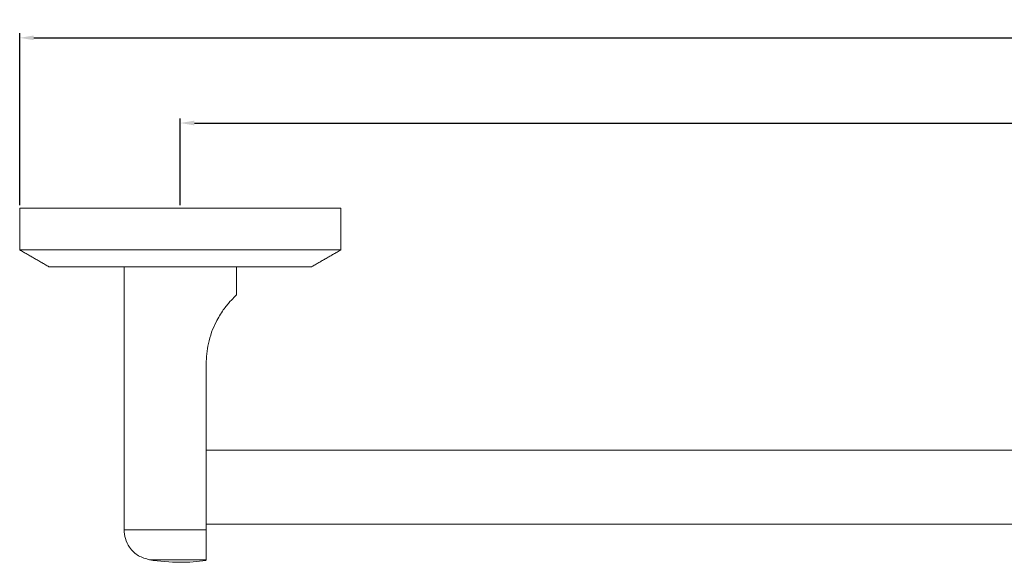
# Model space of a CAD drawing. Units: millimetres. Extents: x 16 to 1560, y -126 to 910.
# Drawn here: x 302 to 512, y 128 to 244 of the extents above; entities that cross this region are included whole.
import ezdxf

# ---------------------------------------------------------------- set-up
doc = ezdxf.new("R2010")
doc.units = ezdxf.units.MM
doc.header["$PDMODE"] = 35
doc.layers.add('DIM', color=6, linetype='Continuous')
doc.styles.add('勝泰-2.7', font='simplex.shx', dxfattribs={"height": 2.7, "bigfont": 'chineset.shx'})
doc.dimstyles.new('正常$0', dxfattribs={"dimtxt": 2, "dimasz": 3, "dimexe": 1, "dimexo": 0.625, "dimgap": 0.75, "dimtad": 1, "dimdsep": 46, "dimtxsty": '勝泰-2.7', "dimcen": 2.5, "dimclrd": 6, "dimclre": 6, "dimclrt": 6, "dimadec": 1, "dimazin": 0, "dimtfac": 1, "dimtmove": 0, "dimatfit": 3, "dimfxl": 0, "dimarcsym": 0})

# ---------------------------------------------------------------- blocks, each defined once
blk = doc.blocks.new('*D3')
at = {"layer": 'Defpoints', "color": 0, "ltscale": 10}
for p in [(936.35, 222.07), (336.35, 203.92), (936.35, 203.92)]:
    blk.add_point(p, dxfattribs=at)
at = {"layer": 'DIM', "color": 6, "lineweight": -2, "ltscale": 10}
for p, q in [((336.35, 204.55), (336.35, 223.07)), ((936.35, 204.55), (936.35, 223.07)), ((339.35, 222.07), (933.35, 222.07))]:
    blk.add_line(p, q, dxfattribs=at)
at = {"layer": 'DIM', "color": 6, "ltscale": 10}
for points in [[(339.35, 222.57), (339.35, 221.57), (336.35, 222.07)], [(933.35, 222.57), (933.35, 221.57), (936.35, 222.07)]]:
    blk.add_solid(points, dxfattribs=at)
at = {"layer": 'DIM', "color": 6, "ltscale": 10, "insert": (636.35, 224.17), "char_height": 2.7, "attachment_point": 5, "style": '勝泰-2.7'}
blk.add_mtext('600', dxfattribs=at)
blk = doc.blocks.new('*D4')
at = {"layer": 'Defpoints', "color": 0, "ltscale": 10}
for p in [(970.6, 240.23), (302.1, 203.92), (970.6, 203.92)]:
    blk.add_point(p, dxfattribs=at)
at = {"layer": 'DIM', "color": 6, "lineweight": -2, "ltscale": 10}
for p, q in [((302.1, 204.55), (302.1, 241.23)), ((305.1, 240.23), (967.6, 240.23)), ((970.6, 204.55), (970.6, 241.23))]:
    blk.add_line(p, q, dxfattribs=at)
at = {"layer": 'DIM', "color": 6, "ltscale": 10}
for points in [[(305.1, 240.73), (305.1, 239.73), (302.1, 240.23)], [(967.6, 240.73), (967.6, 239.73), (970.6, 240.23)]]:
    blk.add_solid(points, dxfattribs=at)
at = {"layer": 'DIM', "color": 6, "ltscale": 10, "insert": (636.35, 242.33), "char_height": 2.7, "attachment_point": 5, "style": '勝泰-2.7'}
blk.add_mtext('668', dxfattribs=at)

msp = doc.modelspace()

# ---------------------------------------------------------------- linework, layer by layer
at = {"color": 7, "linetype": 'Continuous', "lineweight": 15}
for p, q in [((370.604, 203.923), (302.104, 203.923)), ((370.604, 195.023), (302.104, 195.023)), ((308.354, 191.423), (364.354, 191.423)), ((341.854, 170.667), (341.854, 135.378)), ((341.854, 135.378), (324.354, 135.378)), ((329.787, 128.966), (341.854, 128.966))]:
    msp.add_line(p, q, dxfattribs=at)
for start, end in [(260.55045, 270), (270, 277.9061)]:
    msp.add_arc((336.354, 168.423), 40, start, end, dxfattribs=at)
for points in [[(302.104, 203.923), (302.104, 195.023)], [(370.604, 195.023), (370.604, 203.923)], [(302.104, 195.023), (308.354, 191.423)], [(364.354, 191.423), (370.604, 195.023)], [(324.354, 191.423), (324.354, 135.378)], [(348.354, 185.423), (348.354, 191.423)], [(930.854, 152.323), (341.854, 152.323)], [(341.854, 136.523), (930.854, 136.523)]]:
    msp.add_open_spline(points, degree=1, dxfattribs=at)
for points, knots in [([(348.354, 185.423), (348.277, 185.355), (348.124, 185.218), (346.988, 184.094), (345.483, 182.26), (344.061, 179.946), (342.996, 177.464), (342.091, 174.473), (341.946, 172.144), (341.854, 170.667)], [0, 0, 0, 0, 0.1385642, 0.2770266, 0.4168107, 0.5703768, 0.683118, 0.7990895, 1, 1, 1, 1]), ([(329.787, 128.966), (328.983, 129.194), (327.324, 129.664), (325.552, 131.398), (324.526, 133.398), (324.411, 134.732), (324.354, 135.378)], [0, 0, 0, 0, 0.2722379, 0.5619215, 0.7877611, 1, 1, 1, 1]), ([(341.854, 128.966), (341.854, 129.032), (341.854, 129.165), (341.854, 129.747), (341.854, 130.879), (341.854, 132.687), (341.854, 134.307), (341.854, 135.19), (341.854, 135.378)], [0, 0, 0, 0, 0.1548911, 0.313583, 0.5303547, 0.7480781, 0.9463816, 1, 1, 1, 1])]:
    msp.add_open_spline(points, degree=3, knots=knots, dxfattribs=at)

# ---------------------------------------------------------------- dimensions: what is measured, and where the dimension line sits
at = {"layer": 'DIM', "ltscale": 10}
dim = msp.add_linear_dim(base=(970.604, 240.229), p1=(302.104, 203.923), p2=(970.604, 203.923), text='668', dimstyle='正常$0', dxfattribs=at)
dim.commit()
dim.dimension.update_dxf_attribs({"geometry": '*D4', "text_midpoint": (636.354, 242.329)})
dim = msp.add_linear_dim(base=(936.354, 222.074), p1=(336.354, 203.923), p2=(936.354, 203.923), dimstyle='正常$0', dxfattribs=at)
dim.commit()
dim.dimension.update_dxf_attribs({"geometry": '*D3', "text_midpoint": (636.354, 224.174)})

doc.saveas('drawing.dxf')
